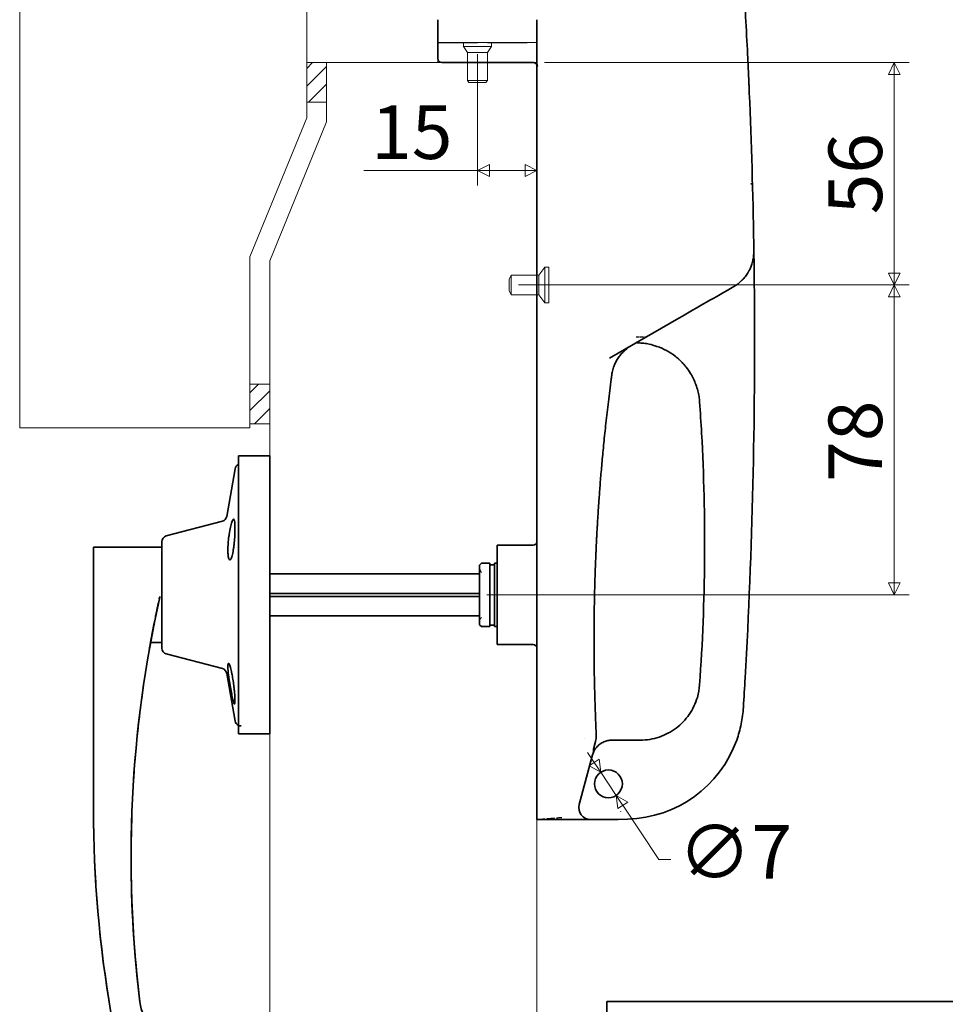
# Model space of a CAD drawing. Units: millimetres. Extents: x 0 to 910, y -5 to 569.
# Drawn here: x 327 to 561, y 119 to 367 of the extents above; entities that cross this region are included whole.
import ezdxf

# ---------------------------------------------------------------- set-up
doc = ezdxf.new("R2010")
doc.units = ezdxf.units.MM
doc.header["$LTSCALE"] = 3
doc.linetypes.add('DASHED', pattern=[0.2067, 0.1654, -0.0413])
doc.layers.get('0').update_dxf_attribs({"color": 3, "true_color": 0x00ff00})
doc.layers.add('MGJS 은선 (ISO)', color=8, linetype='DASHED', lineweight=25, true_color=0x808080)
for name, color, linetype, lineweight in [('MGJS 치수(ISO)', 7, 'Continuous', 18), ('스케치 형상(ISO)', 7, 'Continuous', 18), ('외형선(ISO)', 7, 'Continuous', 35), ('제목(ISO)', 7, 'Continuous', 35), ('해치 (ISO)', 7, 'Continuous', 5)]:
    doc.layers.add(name, color=color, linetype=linetype, lineweight=lineweight)
doc.styles.add('MGJS 텍스트', font='NanumGothic.ttf')
doc.styles.add('주 문자 (ISO)', font='NanumGothic.ttf')
doc.dimstyles.new('MGJS', dxfattribs={"dimscale": 3, "dimtxt": 4.5, "dimasz": 1, "dimexe": 1.25, "dimexo": 0.625, "dimtad": 1, "dimtoh": 1, "dimdec": 1, "dimrnd": 1e-08, "dimdsep": 46, "dimtxsty": 'MGJS 텍스트', "dimblk": 'Filled-1', "dimcen": 0.09, "dimclrd": 250, "dimclre": 250, "dimclrt": 256, "dimadec": 0, "dimazin": 1, "dimtfac": 0.7, "dimtdec": 1, "dimtmove": 0, "dimatfit": 3, "dimfxl": 1, "dimtolj": 1, "dimlwd": -1, "dimlwe": -1, "dimarcsym": 0})
pattern_1 = [(45, (0, 0), (-2.245064, 2.245064), [])]

# ---------------------------------------------------------------- blocks, each defined once
blk = doc.blocks.new('제목 블록 ISO')
at = {"layer": '제목(ISO)'}
for q in [(71, 112), (206, 133)]:
    blk.add_line((71, 133), q, dxfattribs=at)
at = {"layer": '제목(ISO)', "style": '주 문자 (ISO)'}
for tag, p in [('제목_001', (145.99, 125.443)), ('부품_번호_001', (154.636, 115.388)), ('회사_001', (120.085, 105.446))]:
    blk.add_attdef(tag, p, '', height=4.5, dxfattribs=at)
blk = doc.blocks.new('Filled-1')
at = {"color": 0}
for p, q in [((0, 0), (-1, 0.5)), ((-1, 0.5), (-1, -0.5)), ((-1, 0), (0, 0)), ((-1, -0.5), (0, 0))]:
    blk.add_line(p, q, dxfattribs=at)
at = {"color": 0, "flags": 128}
blk.add_lwpolyline([(-1, -0.5), (0, 0), (-1, 0.5), (-1, -0.5)], dxfattribs=at)
at = {"color": 0}
blk.add_solid([(-1, -0.5), (0, 0), (-1, 0.5), (-1, -0.5)], dxfattribs=at)
blk = doc.blocks.new('*D14')
at = {"layer": 'Defpoints', "color": 0, "transparency": 16777216}
for p in [(473.83, 177.69), (477.72, 171.87)]:
    blk.add_point(p, dxfattribs=at)
at = {"layer": 'MGJS 치수(ISO)', "color": 250, "true_color": 0x0f0f0f, "transparency": 16777216}
for p, q in [((472.16, 180.19), (470.5, 182.68)), ((473.83, 177.69), (477.72, 171.87)), ((479.39, 169.38), (488.48, 155.76)), ((488.48, 155.76), (491.48, 155.76))]:
    blk.add_line(p, q, dxfattribs=at)
at = {"layer": 'MGJS 치수(ISO)', "color": 250, "true_color": 0x0f0f0f, "transparency": 16777216, "xscale": 3, "yscale": 3, "zscale": 3}
for p, rotation in [((473.83, 177.69), 303.7521811803957), ((477.72, 171.87), 123.7521811803957)]:
    blk.add_blockref('Filled-1', p, dxfattribs=dict(at, rotation=rotation))
at = {"layer": 'MGJS 치수(ISO)', "transparency": 16777216, "insert": (493.36, 164.39), "char_height": 13.5, "attachment_point": 1, "style": 'MGJS 텍스트'}
blk.add_mtext('\\A1;∅7', dxfattribs=at)
blk = doc.blocks.new('*D15')
at = {"layer": 'Defpoints', "color": 0, "transparency": 16777216}
for p in [(442.78, 360.35), (457.78, 330.95), (442.78, 329.15)]:
    blk.add_point(p, dxfattribs=at)
at = {"layer": 'MGJS 치수(ISO)', "color": 250, "true_color": 0x0f0f0f, "transparency": 16777216}
for p, q in [((442.78, 358.47), (442.78, 325.4)), ((442.78, 329.15), (414.16, 329.15)), ((454.78, 329.15), (445.78, 329.15))]:
    blk.add_line(p, q, dxfattribs=at)
at = {"layer": 'MGJS 치수(ISO)', "color": 250, "true_color": 0x0f0f0f, "transparency": 16777216, "xscale": 3, "yscale": 3, "zscale": 3, "rotation": 180}
blk.add_blockref('Filled-1', (442.78, 329.15), dxfattribs=at)
at = {"layer": 'MGJS 치수(ISO)', "color": 250, "true_color": 0x0f0f0f, "transparency": 16777216, "xscale": 3, "yscale": 3, "zscale": 3}
blk.add_blockref('Filled-1', (457.78, 329.15), dxfattribs=at)
at = {"layer": 'MGJS 치수(ISO)', "transparency": 16777216, "insert": (416.03, 345.57), "char_height": 13.5, "attachment_point": 1, "style": 'MGJS 텍스트'}
blk.add_mtext('\\A1;15', dxfattribs=at)
blk = doc.blocks.new('*D16')
at = {"layer": 'Defpoints', "color": 0, "transparency": 16777216}
for p in [(457.78, 356.35), (451.28, 300.35), (547.78, 300.35)]:
    blk.add_point(p, dxfattribs=at)
at = {"layer": 'MGJS 치수(ISO)', "color": 250, "true_color": 0x0f0f0f, "transparency": 16777216}
for p, q in [((459.65, 356.35), (551.53, 356.35)), ((547.78, 353.35), (547.78, 303.35)), ((453.15, 300.35), (551.53, 300.35))]:
    blk.add_line(p, q, dxfattribs=at)
at = {"layer": 'MGJS 치수(ISO)', "color": 250, "true_color": 0x0f0f0f, "transparency": 16777216, "xscale": 3, "yscale": 3, "zscale": 3}
for p, rotation in [((547.78, 356.35), 90), ((547.78, 300.35), 270)]:
    blk.add_blockref('Filled-1', p, dxfattribs=dict(at, rotation=rotation))
at = {"layer": 'MGJS 치수(ISO)', "transparency": 16777216, "insert": (531.2, 318.15), "char_height": 13.5, "attachment_point": 1, "rotation": 90, "style": 'MGJS 텍스트'}
blk.add_mtext('\\A1;56', dxfattribs=at)
blk = doc.blocks.new('*D17')
at = {"layer": 'Defpoints', "color": 0, "transparency": 16777216}
for p in [(451.28, 300.35), (443.28, 222.35), (547.78, 222.35)]:
    blk.add_point(p, dxfattribs=at)
at = {"layer": 'MGJS 치수(ISO)', "color": 250, "true_color": 0x0f0f0f, "transparency": 16777216}
for p, q in [((453.15, 300.35), (551.53, 300.35)), ((547.78, 297.35), (547.78, 225.35)), ((445.15, 222.35), (551.53, 222.35))]:
    blk.add_line(p, q, dxfattribs=at)
at = {"layer": 'MGJS 치수(ISO)', "color": 250, "true_color": 0x0f0f0f, "transparency": 16777216, "xscale": 3, "yscale": 3, "zscale": 3}
for p, rotation in [((547.78, 300.35), 90), ((547.78, 222.35), 270)]:
    blk.add_blockref('Filled-1', p, dxfattribs=dict(at, rotation=rotation))
at = {"layer": 'MGJS 치수(ISO)', "transparency": 16777216, "insert": (531.2, 250.81), "char_height": 13.5, "attachment_point": 1, "rotation": 90, "style": 'MGJS 텍스트'}
blk.add_mtext('\\A1;78', dxfattribs=at)

msp = doc.modelspace()

# ---------------------------------------------------------------- hatches: boundary and pattern name
at = {"layer": '해치 (ISO)'}
h = msp.add_hatch(dxfattribs=at)
h.set_pattern_fill('ANSI31', color=256, scale=25.4, style=0)
h.set_pattern_definition(pattern_1)
h.paths.add_polyline_path([(399.776, 356.348), (399.776, 346.348), (404.776, 346.348), (404.776, 356.348)])
h = msp.add_hatch(dxfattribs=at)
h.set_pattern_fill('ANSI31', color=256, scale=25.4, style=0)
h.set_pattern_definition(pattern_1)
h.paths.add_polyline_path([(385.476, 265.407), (390.476, 265.407), (390.476, 275.407), (385.476, 275.407)])

# ---------------------------------------------------------------- linework, layer by layer
at = {"layer": 'MGJS 은선 (ISO)', "ltscale": 20.158039}
msp.add_line((432.776, 361.348), (457.776, 361.348), dxfattribs=at)
at = {"layer": 'MGJS 은선 (ISO)', "ltscale": 1.649416}
msp.add_line((482.776, 287.282), (485.374, 287.282), dxfattribs=at)
at = {"layer": 'MGJS 은선 (ISO)', "ltscale": 0.000656974}
msp.add_line((490.905, 286.043), (490.904, 286.043), dxfattribs=at)
at = {"layer": 'MGJS 은선 (ISO)', "ltscale": 0.549739}
for p, q in [((443.276, 228.71), (443.776, 228.003)), ((443.276, 215.986), (443.776, 216.693))]:
    msp.add_line(p, q, dxfattribs=at)
at = {"layer": 'MGJS 은선 (ISO)', "ltscale": 0.010342}
msp.add_line((360.426, 210.348), (360.442, 210.348), dxfattribs=at)
at = {"layer": 'MGJS 은선 (ISO)', "ltscale": 0.421588}
msp.add_line((383.24, 189.348), (382.576, 189.348), dxfattribs=at)
at = {"layer": 'MGJS 은선 (ISO)', "ltscale": 0.079984}
msp.add_line((478.776, 167.908), (478.776, 167.782), dxfattribs=at)
at = {"layer": 'MGJS 은선 (ISO)', "ltscale": 0.016527}
msp.add_line((477.802, 165.835), (477.776, 165.834), dxfattribs=at)
at = {"layer": 'MGJS 은선 (ISO)', "ltscale": 0.136632}
msp.add_line((478.776, 165.86), (478.771, 165.812), dxfattribs=at)
at = {"layer": 'MGJS 은선 (ISO)', "ltscale": 1.270861}
for p, q in [((355.526, 156.407), (355.526, 156.422)), ((355.526, 156.278), (355.526, 156.294))]:
    msp.add_line(p, q, dxfattribs=at)
at = {"layer": 'MGJS 은선 (ISO)', "ltscale": 0.318784}
msp.add_circle((511.785, 325.843), 0.0799, dxfattribs=at)
at = {"layer": 'MGJS 은선 (ISO)', "ltscale": 0.436747}
msp.add_arc((383.24, 190.848), 1.5, 243.71812, 270, dxfattribs=at)
at = {"layer": 'MGJS 은선 (ISO)', "ltscale": 17.779453}
msp.add_ellipse((655.526, 156.422), major_axis=(0, 300.092), ratio=0.9996941, start_param=1.3507351, end_param=1.5710374, dxfattribs=at)
at = {"layer": 'MGJS 은선 (ISO)', "ltscale": 17.579416}
msp.add_ellipse((655.526, 156.407), major_axis=(0, 300.092), ratio=0.9996941, start_param=1.3894923, end_param=1.5710111, dxfattribs=at)
at = {"layer": 'MGJS 은선 (ISO)', "ltscale": 17.561159}
msp.add_ellipse((655.526, 156.294), major_axis=(300, 0), ratio=0.999632, start_param=2.9602886, end_param=3.1416189, dxfattribs=at)
at = {"layer": 'MGJS 은선 (ISO)', "ltscale": 20.397594}
for centre in [(655.526, 156.358), (655.526, 156.342)]:
    msp.add_ellipse(centre, major_axis=(-300, 0), ratio=0.999969, start_param=6.1078713, end_param=6.2765186, dxfattribs=at)
at = {"layer": 'MGJS 은선 (ISO)', "ltscale": 16.565138}
msp.add_ellipse((646.076, 168.426), major_axis=(0, 300.092), ratio=0.9996941, start_param=1.5707963, end_param=1.7418419, dxfattribs=at)
at = {"layer": 'MGJS 은선 (ISO)', "ltscale": 0.313995}
msp.add_open_spline([(457.776, 355.847), (457.81, 355.772), (457.836, 355.693), (457.871, 355.533), (457.88, 355.45), (457.881, 355.368)], degree=3, knots=[0.000001, 0.000001, 0.000001, 0.000001, 0.024874996, 0.024874996, 0.049923068, 0.049923068, 0.049923068, 0.049923068], dxfattribs=at)
at = {"layer": 'MGJS 은선 (ISO)', "ltscale": 0.314175}
msp.add_open_spline([(457.881, 355.368), (457.881, 355.451), (457.872, 355.532), (457.836, 355.693), (457.81, 355.772), (457.776, 355.847)], degree=3, knots=[0.000000002, 0.000000002, 0.000000002, 0.000000002, 0.024874105, 0.024874105, 0.049737511, 0.049737511, 0.049737511, 0.049737511], dxfattribs=at)
at = {"layer": 'MGJS 은선 (ISO)', "ltscale": 0.030356}
msp.add_open_spline([(492.585, 282.422), (492.585, 282.422), (492.586, 282.422), (492.586, 282.421)], degree=3, dxfattribs=at)
at = {"layer": 'MGJS 은선 (ISO)', "ltscale": 0.008033}
msp.add_open_spline([(495.374, 279.645), (495.374, 279.645), (495.374, 279.645), (495.374, 279.645)], degree=3, dxfattribs=at)
at = {"layer": 'MGJS 은선 (ISO)', "ltscale": 0.569529}
msp.add_open_spline([(476.576, 277.373), (476.572, 277.346), (476.514, 277.325), (476.407, 277.313), (476.395, 277.312), (476.383, 277.311), (476.37, 277.31)], degree=3, knots=[0, 0, 0, 0, 0.90018885, 0.90018885, 0.90018885, 1, 1, 1, 1], dxfattribs=at)
at = {"layer": 'MGJS 은선 (ISO)', "ltscale": 7.444701}
msp.add_open_spline([(360.774, 212.267), (360.866, 212.758), (360.973, 213.323), (361.3, 215.012), (361.572, 216.376), (362.155, 219.175), (362.46, 220.584), (362.76, 221.929)], degree=3, knots=[0.6494081, 0.6494081, 0.6494081, 0.6494081, 0.9074917, 0.9074917, 1.367467, 1.367467, 1.7752205, 1.7752205, 1.7752205, 1.7752205], dxfattribs=at)
at = {"layer": 'MGJS 은선 (ISO)', "ltscale": 7.444696}
msp.add_open_spline([(362.76, 221.74), (362.458, 220.389), (362.152, 218.976), (361.566, 216.183), (361.294, 214.83), (360.969, 213.178), (360.864, 212.636), (360.774, 212.166)], degree=3, knots=[-1.7752137, -1.7752137, -1.7752137, -1.7752137, -1.3650515, -1.3650515, -0.9026637, -0.9026637, -0.6492175, -0.6492175, -0.6492175, -0.6492175], dxfattribs=at)
at = {"layer": 'MGJS 은선 (ISO)', "ltscale": 2.785926}
msp.add_open_spline([(360.443, 210.517), (360.448, 210.546), (360.453, 210.574), (360.505, 210.854), (360.554, 211.122), (360.647, 211.615), (360.689, 211.84), (360.756, 212.191), (360.785, 212.342), (360.823, 212.541), (360.833, 212.589), (360.833, 212.585), (360.823, 212.532), (360.795, 212.383), (360.785, 212.329), (360.774, 212.267)], degree=3, knots=[-0.92034287, -0.92034287, -0.92034287, -0.92034287, -0.91170767, -0.91170767, -0.83500601, -0.83500601, -0.75830436, -0.75830436, -0.68302758, -0.68302758, -0.6077508, -0.6077508, -0.5321318, -0.5321318, -0.4995125, -0.4995125, -0.4995125, -0.4995125], dxfattribs=at)
at = {"layer": 'MGJS 은선 (ISO)', "ltscale": 2.785927}
msp.add_open_spline([(360.443, 210.367), (360.448, 210.396), (360.453, 210.425), (360.505, 210.703), (360.554, 210.971), (360.646, 211.465), (360.688, 211.692), (360.755, 212.05), (360.784, 212.205), (360.823, 212.414), (360.833, 212.467), (360.833, 212.471), (360.823, 212.422), (360.796, 212.279), (360.785, 212.226), (360.774, 212.166)], degree=3, knots=[0.29515874, 0.29515874, 0.29515874, 0.29515874, 0.30379344, 0.30379344, 0.38015312, 0.38015312, 0.4565128, 0.4565128, 0.5321318, 0.5321318, 0.6077508, 0.6077508, 0.68302758, 0.68302758, 0.71596208, 0.71596208, 0.71596208, 0.71596208], dxfattribs=at)
at = {"layer": 'MGJS 은선 (ISO)', "ltscale": 1.736046}
msp.add_open_spline([(360.124, 208.682), (360.169, 208.932), (360.216, 209.2), (360.305, 209.694), (360.346, 209.921), (360.41, 210.278), (360.439, 210.434), (360.466, 210.585), (360.472, 210.621), (360.477, 210.647)], degree=3, knots=[0.30362232, 0.30362232, 0.30362232, 0.30362232, 0.3799123, 0.3799123, 0.45620228, 0.45620228, 0.53180231, 0.53180231, 0.56541705, 0.56541705, 0.56541705, 0.56541705], dxfattribs=at)
at = {"layer": 'MGJS 은선 (ISO)', "ltscale": 1.736045}
msp.add_open_spline([(360.124, 208.666), (360.169, 208.917), (360.217, 209.185), (360.306, 209.678), (360.346, 209.903), (360.411, 210.254), (360.439, 210.405), (360.466, 210.548), (360.472, 210.582), (360.477, 210.607)], degree=3, knots=[0.30362199, 0.30362199, 0.30362199, 0.30362199, 0.3802308, 0.3802308, 0.45683961, 0.45683961, 0.53212059, 0.53212059, 0.56542531, 0.56542531, 0.56542531, 0.56542531], dxfattribs=at)
at = {"layer": 'MGJS 은선 (ISO)', "ltscale": 3.291156}
msp.add_open_spline([(360.477, 210.607), (360.443, 210.428), (360.426, 210.342), (360.426, 210.348), (360.426, 210.355), (360.443, 210.455), (360.477, 210.647)], degree=3, knots=[-0.2518484, -0.2518484, -0.2518484, -0.2518484, 0, 0, 0, 0.25191668, 0.25191668, 0.25191668, 0.25191668], dxfattribs=at)
at = {"layer": 'MGJS 은선 (ISO)', "ltscale": 0.00119}
msp.add_open_spline([(469.649, 186.261), (469.649, 186.261), (469.649, 186.261), (469.649, 186.261)], degree=3, dxfattribs=at)
at = {"layer": 'MGJS 은선 (ISO)', "ltscale": 3.969919}
msp.add_open_spline([(457.776, 165.812), (458.303, 165.857), (458.831, 165.903), (459.359, 165.948), (459.886, 165.994), (460.414, 166.039), (460.942, 166.085), (461.963, 166.173), (462.984, 166.261), (464.006, 166.349)], degree=3, knots=[0.0000000198, 0.0000000198, 0.0000000198, 0.0000000198, 0.0015888733, 0.0015888733, 0.0015888733, 0.0031777466, 0.0031777466, 0.0031777466, 0.0062530165, 0.0062530165, 0.0062530165, 0.0062530165], dxfattribs=at)
at = {"layer": 'MGJS 은선 (ISO)', "ltscale": 1.994207}
msp.add_open_spline([(355.532, 158.358), (355.532, 158.232), (355.531, 158.098), (355.529, 157.851), (355.529, 157.738), (355.528, 157.559), (355.528, 157.481), (355.527, 157.377), (355.527, 157.351), (355.527, 157.35), (355.527, 157.349), (355.527, 157.373), (355.528, 157.473), (355.528, 157.549), (355.529, 157.725), (355.529, 157.837), (355.531, 158.083), (355.532, 158.217), (355.532, 158.342)], degree=3, knots=[-0.15067576, -0.15067576, -0.15067576, -0.15067576, -0.1130065, -0.1130065, -0.07533725, -0.07533725, -0.03766862, -0.03766862, 0, 0, 0, 0.03766873, 0.03766873, 0.07533747, 0.07533747, 0.11300661, 0.11300661, 0.15067576, 0.15067576, 0.15067576, 0.15067576], dxfattribs=at)
at = {"layer": '스케치 형상(ISO)'}
for p, q in [((327.476, 264.407), (327.476, 455.09)), ((399.776, 455.09), (399.776, 342.39)), ((432.776, 356.348), (432.776, 361.348)), ((432.776, 361.348), (457.776, 361.348)), ((439.225, 361.348), (439.225, 360.348)), ((439.225, 360.348), (440.276, 358.848)), ((439.225, 360.348), (442.776, 360.348)), ((446.326, 360.348), (442.776, 360.348)), ((446.326, 360.348), (445.276, 358.848)), ((446.326, 361.348), (446.326, 360.348)), ((457.776, 361.348), (457.776, 356.348)), ((440.276, 358.848), (440.276, 351.848)), ((440.276, 358.848), (442.776, 358.848)), ((445.276, 358.848), (442.776, 358.848)), ((445.276, 358.848), (445.276, 351.848)), ((399.776, 356.348), (404.776, 356.348)), ((399.776, 346.348), (399.776, 356.348)), ((404.776, 341.407), (404.776, 356.348)), ((404.776, 356.348), (457.776, 356.348)), ((404.776, 356.348), (404.776, 346.348)), ((457.776, 356.348), (432.776, 356.348)), ((457.776, 356.348), (457.776, 105.238)), ((440.276, 351.848), (442.776, 351.848)), ((440.276, 351.848), (440.626, 351.348)), ((440.626, 351.348), (442.776, 351.348)), ((445.276, 351.848), (442.776, 351.848)), ((444.926, 351.348), (442.776, 351.348)), ((445.276, 351.848), (444.926, 351.348)), ((404.776, 346.348), (399.776, 346.348)), ((399.776, 342.39), (385.476, 307.407)), ((390.476, 306.425), (404.776, 341.407)), ((385.476, 307.407), (385.476, 264.407)), ((390.476, 105.238), (390.476, 306.425)), ((459.776, 304.848), (458.276, 302.848)), ((460.776, 304.848), (459.776, 304.848)), ((459.776, 304.848), (459.776, 300.348)), ((460.776, 300.348), (460.776, 304.848)), ((451.276, 302.848), (450.776, 301.718)), ((458.276, 302.848), (451.276, 302.848)), ((451.276, 302.848), (451.276, 300.348)), ((458.276, 302.848), (458.276, 300.348)), ((450.776, 301.718), (450.776, 300.348)), ((450.776, 298.978), (450.776, 300.348)), ((451.276, 297.848), (451.276, 300.348)), ((458.276, 297.848), (458.276, 300.348)), ((459.776, 295.848), (459.776, 300.348)), ((460.776, 300.348), (460.776, 295.848)), ((451.276, 297.848), (450.776, 298.978)), ((458.276, 297.848), (451.276, 297.848)), ((459.776, 295.848), (458.276, 297.848)), ((460.776, 295.848), (459.776, 295.848)), ((390.476, 275.407), (385.476, 275.407)), ((385.476, 275.407), (385.476, 265.407)), ((390.476, 265.407), (390.476, 275.407)), ((385.476, 265.407), (390.476, 265.407)), ((385.476, 264.407), (327.476, 264.407))]:
    msp.add_line(p, q, dxfattribs=at)
at = {"layer": '외형선(ISO)'}
for p, q in [((432.776, 357.348), (432.776, 367.125)), ((433.776, 356.348), (456.776, 356.348)), ((512.03, 326.527), (512.03, 326.527)), ((512.376, 310.701), (512.376, 308.645)), ((493.524, 291.987), (476.071, 281.911)), ((382.576, 187.348), (382.576, 257.348)), ((382.576, 257.348), (390.476, 257.348)), ((390.476, 257.348), (390.476, 187.348)), ((379.647, 242.109), (381.763, 254.109)), ((364.394, 237.193), (378.551, 240.919)), ((346.076, 221.74), (346.076, 234.348)), ((346.076, 234.348), (363.276, 234.348)), ((447.776, 209.848), (447.776, 234.848)), ((447.776, 234.848), (456.776, 234.848)), ((443.276, 229.848), (443.776, 230.348)), ((443.276, 214.848), (443.276, 229.848)), ((443.776, 230.348), (445.926, 230.348)), ((445.926, 214.348), (445.926, 230.348)), ((445.926, 229.948), (447.076, 229.948)), ((447.076, 214.348), (447.076, 230.348)), ((447.076, 230.348), (447.776, 230.348)), ((390.476, 227.654), (443.276, 227.654)), ((390.476, 227.648), (443.276, 227.648)), ((346.076, 221.74), (346.076, 168.273)), ((390.476, 222.66), (443.276, 222.66)), ((390.476, 221.953), (443.276, 221.953)), ((443.276, 217.042), (390.476, 217.042)), ((443.276, 214.848), (443.776, 214.348)), ((443.776, 214.348), (445.926, 214.348)), ((445.926, 214.748), (447.076, 214.748)), ((447.076, 214.348), (447.776, 214.348)), ((360.442, 210.348), (363.276, 210.348)), ((447.776, 209.848), (456.776, 209.848)), ((364.394, 207.503), (378.551, 203.777)), ((379.647, 202.587), (381.763, 190.588)), ((382.576, 187.348), (390.476, 187.348)), ((472.542, 185.468), (472.008, 183.519)), ((483.776, 185.782), (476.612, 185.782)), ((471.783, 182.076), (468.429, 169.558)), ((457.776, 165.812), (457.776, 165.782)), ((457.776, 165.782), (471.326, 165.782)), ((471.326, 165.782), (478.197, 165.782)), ((478.197, 165.782), (480.618, 165.908))]:
    msp.add_line(p, q, dxfattribs=at)
msp.add_circle((475.776, 174.782), 3.5, dxfattribs=at)
for centre, radius, start, end in [((433.776, 357.348), 1, 180, 270), ((507.376, 310.701), 5, 0, 0.95509), ((-987.417, 285.782), 1500, 0.494721, 0.955092), ((383.24, 253.848), 1.5, 116.28188, 170), ((378.17, 242.37), 1.5, 284.74356, 350), ((364.776, 235.743), 1.5, 104.74356, 179.99916), ((456.776, 235.848), 1, 270, 0), ((364.776, 208.953), 1.5, 180.00084, 255.25644), ((456.776, 208.848), 1, 0, 90), ((378.17, 202.326), 1.5, 10, 75.25644), ((383.24, 190.848), 1.5, 190, 243.71812), ((476.612, 180.782), 5, 144.47056, 165), ((479.833, 195.898), 30, 271.5, 340.29256), ((471.326, 168.782), 3, 165, 270)]:
    msp.add_arc(centre, radius, start, end, dxfattribs=at)
for centre, major_axis, ratio, start_param, end_param in [((655.526, 156.278), (-300, 0), 0.999632, 6.0631241, 6.4050142), ((472.621, 189.111), (0.067, -1.514), 0.0013742, 5.3263915, 5.4872491), ((-251.944, 206.976), (723.952, -23.457), 0.00001, 6.2806952, 6.2831704), ((646.076, 168.273), (300, 0), 0.999632, 3.1415927, 3.3126382), ((655.526, 156.422), (0, 300.092), 0.9996941, 1.5710374, 1.6926253), ((655.526, 156.407), (0, 300.092), 0.9996941, 1.5710111, 1.6926253), ((655.526, 156.294), (300, 0), 0.999632, 3.1416189, 3.2634216), ((369.66, 121.412), (0, -12.004), 0.9996941, 4.8342179, 6.0500337), ((369.66, 121.396), (0, -12.004), 0.9996941, 4.8342179, 6.0500337)]:
    msp.add_ellipse(centre, major_axis=major_axis, ratio=ratio, start_param=start_param, end_param=end_param, dxfattribs=at)
for points, knots in [([(509.191, 386.61), (509.609, 380.404), (509.992, 374.144), (510.511, 364.672), (510.756, 359.916), (511.018, 354.331), (511.142, 351.53), (511.207, 350.027), (511.237, 349.325), (511.254, 348.924), (511.258, 348.822), (511.793, 336.098), (512.164, 323.45), (512.375, 310.785)], [0.00000003, 0.00000003, 0.00000003, 0.00000003, 0.25, 0.25, 0.375, 0.4375, 0.46875, 0.484375, 0.49609375, 0.49609375, 0.5, 0.5, 1, 1, 1, 1]), ([(457.776, 367.125), (457.776, 340.699), (457.776, 314.168), (457.776, 287.657), (457.776, 250.294), (457.776, 212.972), (457.776, 176.04)], [0.03161192, 0.03161192, 0.03161192, 0.03161192, 0.1110688, 0.1110688, 0.1110688, 0.22305245, 0.22305245, 0.22305245, 0.22305245]), ([(456.776, 356.348), (456.842, 356.348), (456.907, 356.342), (457.035, 356.316), (457.098, 356.297), (457.219, 356.247), (457.277, 356.216), (457.386, 356.143), (457.437, 356.101), (457.575, 355.962), (457.65, 355.851), (457.75, 355.61), (457.776, 355.478), (457.776, 355.348)], [0, 0, 0, 0, 0.125, 0.125, 0.25, 0.25, 0.375, 0.375, 0.5, 0.5, 0.75, 0.75, 1, 1, 1, 1]), ([(512.376, 308.645), (512.376, 308.181), (512.343, 307.71), (512.277, 307.246), (512.221, 306.846), (512.14, 306.449), (512.035, 306.055), (512.021, 306.005), (512.007, 305.955), (511.993, 305.905), (511.886, 305.529), (511.756, 305.158), (511.604, 304.793), (511.581, 304.737), (511.557, 304.681), (511.532, 304.625), (511.467, 304.476), (511.398, 304.328), (511.325, 304.182), (511.274, 304.081), (511.223, 303.981), (511.169, 303.882), (511.142, 303.833), (511.115, 303.783), (511.087, 303.734), (511.073, 303.709), (511.059, 303.685), (511.045, 303.66), (511.031, 303.636), (511.016, 303.61), (511.002, 303.587), (510.975, 303.54), (510.947, 303.494), (510.919, 303.448), (510.728, 303.133), (510.517, 302.825), (510.285, 302.526), (510.249, 302.479), (510.213, 302.433), (510.176, 302.387), (510.076, 302.263), (509.973, 302.14), (509.866, 302.02), (509.793, 301.937), (509.718, 301.855), (509.642, 301.774), (509.603, 301.734), (509.565, 301.693), (509.526, 301.653), (509.496, 301.623), (509.467, 301.594), (509.437, 301.564), (509.427, 301.554), (509.416, 301.543), (509.407, 301.534), (509.379, 301.506), (509.35, 301.478), (509.321, 301.45), (508.766, 300.915), (508.117, 300.413), (507.376, 299.984)], [0, 0, 0, 0, 0.1343982, 0.1343982, 0.1343982, 0.25, 0.25, 0.25, 0.264679, 0.264679, 0.264679, 0.375, 0.375, 0.375, 0.3920157, 0.3920157, 0.3920157, 0.4375, 0.4375, 0.4375, 0.46875, 0.46875, 0.46875, 0.484375, 0.484375, 0.484375, 0.4921875, 0.4921875, 0.4921875, 0.5, 0.5, 0.5, 0.5160715, 0.5160715, 0.5160715, 0.625, 0.625, 0.625, 0.6418788, 0.6418788, 0.6418788, 0.6875, 0.6875, 0.6875, 0.71875, 0.71875, 0.71875, 0.734375, 0.734375, 0.734375, 0.7460937, 0.7460937, 0.7460937, 0.75, 0.75, 0.75, 0.7624581, 0.7624581, 0.7624581, 1, 1, 1, 1]), ([(512.528, 298.733), (512.808, 266.256), (512.03, 233.761), (510.074, 199.013), (509.928, 196.538), (509.777, 194.064)], [-36.6551142, -36.6551142, -36.6551142, -36.6551142, -27.5946989, -27.5946989, -26.8993678, -26.8993678, -26.8993678, -26.8993678]), ([(476.576, 277.373), (476.601, 277.627), (476.641, 277.945), (476.714, 278.321), (476.79, 278.711), (476.903, 279.163), (477.077, 279.669), (477.113, 279.773), (477.152, 279.879), (477.193, 279.987), (477.199, 280.003), (477.206, 280.019), (477.212, 280.035), (477.218, 280.051), (477.222, 280.06), (477.226, 280.071), (477.235, 280.094), (477.245, 280.118), (477.254, 280.141), (477.273, 280.187), (477.292, 280.233), (477.311, 280.279), (477.382, 280.448), (477.458, 280.615), (477.538, 280.78), (477.545, 280.794), (477.552, 280.809), (477.56, 280.824), (477.73, 281.169), (477.919, 281.502), (478.124, 281.82), (478.131, 281.832), (478.139, 281.843), (478.147, 281.855), (478.355, 282.175), (478.58, 282.482), (478.823, 282.775), (479.075, 283.08), (479.348, 283.372), (479.635, 283.646), (479.922, 283.919), (480.224, 284.173), (480.539, 284.41), (480.697, 284.528), (480.859, 284.641), (481.023, 284.75), (481.04, 284.76), (481.056, 284.771), (481.072, 284.782), (481.139, 284.825), (481.206, 284.867), (481.273, 284.909), (481.358, 284.961), (481.444, 285.013), (481.528, 285.061)], [0, 0, 0, 0, 0.125, 0.125, 0.125, 0.25470529, 0.25470529, 0.25470529, 0.28125, 0.28125, 0.28125, 0.28515625, 0.28515625, 0.28515625, 0.2890625, 0.2890625, 0.2890625, 0.296875, 0.296875, 0.296875, 0.3125, 0.3125, 0.3125, 0.3698627, 0.3698627, 0.3698627, 0.375, 0.375, 0.375, 0.49550017, 0.49550017, 0.49550017, 0.5, 0.5, 0.5, 0.62161972, 0.62161972, 0.62161972, 0.74774346, 0.74774346, 0.74774346, 0.87387022, 0.87387022, 0.87387022, 0.93693473, 0.93693473, 0.93693473, 0.94316684, 0.94316684, 0.94316684, 0.96846724, 0.96846724, 0.96846724, 0.99999999, 0.99999999, 0.99999999, 0.99999999]), ([(483.261, 285.774), (483.261, 285.774), (483.213, 285.775), (483.087, 285.805), (483.019, 285.838), (482.959, 285.887)], [0.000001, 0.000001, 0.000001, 0.000001, 0.16103391, 0.16103391, 0.36936279, 0.36936279, 0.36936279, 0.36936279]), ([(492.585, 282.422), (491.218, 283.498), (489.63, 284.325), (487.328, 285.116), (486.663, 285.313), (485.56, 285.564), (485.102, 285.64), (484.192, 285.735), (483.727, 285.76), (483.261, 285.774)], [0, 0, 0, 0, 0.522406, 0.522406, 0.730044, 0.730044, 0.8662126, 0.8662126, 1.0061006, 1.0061006, 1.0061006, 1.0061006]), ([(495.374, 279.645), (495.374, 279.645), (495.356, 279.668), (495.321, 279.712), (495.309, 279.727), (495.295, 279.745), (495.279, 279.765), (495.232, 279.824), (495.169, 279.901), (495.091, 279.996), (495.065, 280.027), (495.038, 280.059), (495.008, 280.095), (494.948, 280.167), (494.883, 280.243), (494.813, 280.322), (494.778, 280.362), (494.742, 280.403), (494.704, 280.445), (494.685, 280.466), (494.666, 280.487), (494.647, 280.509), (494.628, 280.53), (494.609, 280.551), (494.588, 280.574), (494.42, 280.758), (494.243, 280.942), (494.055, 281.13), (493.96, 281.224), (493.866, 281.315), (493.773, 281.403), (493.726, 281.447), (493.68, 281.491), (493.633, 281.534), (493.61, 281.555), (493.587, 281.576), (493.564, 281.598), (493.541, 281.619), (493.517, 281.641), (493.495, 281.66), (493.363, 281.779), (493.24, 281.887), (493.127, 281.982), (493.089, 282.014), (493.052, 282.046), (493.017, 282.075), (492.913, 282.161), (492.826, 282.232), (492.757, 282.287), (492.734, 282.305), (492.713, 282.321), (492.694, 282.336), (492.622, 282.394), (492.585, 282.422), (492.585, 282.422)], [0.00202375, 0.00202375, 0.00202375, 0.00202375, 0.09375, 0.09375, 0.09375, 0.125, 0.125, 0.125, 0.21875, 0.21875, 0.21875, 0.25, 0.25, 0.25, 0.3125, 0.3125, 0.3125, 0.34375, 0.34375, 0.34375, 0.359375, 0.359375, 0.359375, 0.375, 0.375, 0.375, 0.5, 0.5, 0.5, 0.5625, 0.5625, 0.5625, 0.59375, 0.59375, 0.59375, 0.609375, 0.609375, 0.609375, 0.625, 0.625, 0.625, 0.71875, 0.71875, 0.71875, 0.75, 0.75, 0.75, 0.84375, 0.84375, 0.84375, 0.875, 0.875, 0.875, 0.99251278, 0.99251278, 0.99251278, 0.99251278]), ([(498.735, 270.922), (498.702, 271.378), (498.659, 271.834), (498.523, 272.759), (498.42, 273.239), (498.148, 274.229), (497.975, 274.761), (497.427, 276.252), (496.997, 277.197), (496.135, 278.624), (495.769, 279.147), (495.374, 279.645)], [0, 0, 0, 0, 0.13729631, 0.13729631, 0.28181753, 0.28181753, 0.44900305, 0.44900305, 0.75840141, 0.75840141, 0.94924137, 0.94924137, 0.94924137, 0.94924137]), ([(472.658, 188.239), (472.628, 188.899), (472.599, 189.559), (472.572, 190.219), (472.545, 190.88), (472.518, 191.54), (472.494, 192.2), (472.469, 192.861), (472.445, 193.521), (472.423, 194.182), (472.401, 194.842), (472.38, 195.503), (472.361, 196.164), (472.341, 196.824), (472.323, 197.485), (472.306, 198.146), (472.289, 198.807), (472.274, 199.468), (472.259, 200.129), (472.245, 200.79), (472.232, 201.451), (472.22, 202.112), (472.209, 202.773), (472.198, 203.435), (472.189, 204.096), (472.18, 204.757), (472.172, 205.419), (472.166, 206.081), (472.16, 206.742), (472.155, 207.404), (472.151, 208.066), (472.147, 208.727), (472.144, 209.389), (472.143, 210.051), (472.142, 210.713), (472.142, 211.375), (472.144, 212.037), (472.145, 212.7), (472.148, 213.362), (472.152, 214.024), (472.156, 214.687), (472.161, 215.349), (472.168, 216.012), (472.175, 216.675), (472.183, 217.337), (472.192, 218), (472.202, 218.663), (472.212, 219.326), (472.224, 219.989), (472.236, 220.653), (472.25, 221.316), (472.264, 221.979), (472.279, 222.643), (472.295, 223.306), (472.312, 223.97), (472.33, 224.634), (472.348, 225.297), (472.368, 225.961), (472.388, 226.625), (472.409, 227.289), (472.432, 227.953), (472.455, 228.618), (472.479, 229.282), (472.504, 229.946), (472.529, 230.611), (472.556, 231.275), (472.584, 231.94), (472.585, 231.96), (472.585, 231.981), (472.586, 232.001), (472.589, 232.056), (472.591, 232.112), (472.593, 232.167), (472.597, 232.256), (472.601, 232.346), (472.605, 232.436), (472.61, 232.56), (472.616, 232.684), (472.621, 232.808), (472.628, 232.967), (472.635, 233.126), (472.642, 233.285), (472.651, 233.478), (472.66, 233.672), (472.668, 233.865), (472.679, 234.093), (472.689, 234.321), (472.7, 234.549), (472.713, 234.811), (472.725, 235.074), (472.738, 235.337), (472.753, 235.634), (472.767, 235.931), (472.782, 236.228), (472.799, 236.56), (472.816, 236.891), (472.834, 237.223), (472.853, 237.589), (472.873, 237.955), (472.893, 238.321), (472.915, 238.721), (472.937, 239.122), (472.96, 239.522), (472.985, 239.956), (473.01, 240.391), (473.037, 240.825), (473.065, 241.294), (473.093, 241.762), (473.123, 242.231), (473.154, 242.733), (473.186, 243.235), (473.219, 243.737), (473.255, 244.273), (473.291, 244.809), (473.328, 245.344), (473.367, 245.914), (473.407, 246.483), (473.448, 247.053), (473.492, 247.656), (473.537, 248.258), (473.583, 248.861), (473.631, 249.497), (473.681, 250.133), (473.731, 250.769), (473.785, 251.438), (473.84, 252.108), (473.896, 252.776), (473.955, 253.479), (474.015, 254.181), (474.077, 254.882), (474.142, 255.617), (474.209, 256.352), (474.277, 257.086), (474.348, 257.854), (474.421, 258.621), (474.495, 259.388), (474.573, 260.188), (474.653, 260.988), (474.735, 261.786), (474.82, 262.619), (474.907, 263.451), (474.996, 264.281), (475.089, 265.146), (475.184, 266.01), (475.281, 266.872), (475.382, 267.769), (475.485, 268.664), (475.591, 269.558), (475.7, 270.486), (475.812, 271.413), (475.927, 272.338), (476.045, 273.298), (476.167, 274.255), (476.291, 275.212)], [0, 0, 0, 0, 0.0227623, 0.0227623, 0.0227623, 0.0455157, 0.0455157, 0.0455157, 0.0682597, 0.0682597, 0.0682597, 0.0909938, 0.0909938, 0.0909938, 0.1137179, 0.1137179, 0.1137179, 0.136432, 0.136432, 0.136432, 0.1591375, 0.1591375, 0.1591375, 0.1818353, 0.1818353, 0.1818353, 0.2045264, 0.2045264, 0.2045264, 0.2272118, 0.2272118, 0.2272118, 0.2498928, 0.2498928, 0.2498928, 0.2725709, 0.2725709, 0.2725709, 0.2952475, 0.2952475, 0.2952475, 0.3179243, 0.3179243, 0.3179243, 0.340603, 0.340603, 0.340603, 0.3632856, 0.3632856, 0.3632856, 0.3859739, 0.3859739, 0.3859739, 0.4086702, 0.4086702, 0.4086702, 0.4313765, 0.4313765, 0.4313765, 0.4540951, 0.4540951, 0.4540951, 0.4768282, 0.4768282, 0.4768282, 0.4995783, 0.4995783, 0.4995783, 0.5002818, 0.5002818, 0.5002818, 0.5021684, 0.5021684, 0.5021684, 0.5052386, 0.5052386, 0.5052386, 0.5094928, 0.5094928, 0.5094928, 0.5149318, 0.5149318, 0.5149318, 0.5215561, 0.5215561, 0.5215561, 0.5293665, 0.5293665, 0.5293665, 0.5383633, 0.5383633, 0.5383633, 0.5485466, 0.5485466, 0.5485466, 0.559916, 0.559916, 0.559916, 0.5724704, 0.5724704, 0.5724704, 0.5862078, 0.5862078, 0.5862078, 0.6011249, 0.6011249, 0.6011249, 0.6172172, 0.6172172, 0.6172172, 0.6344805, 0.6344805, 0.6344805, 0.652917, 0.652917, 0.652917, 0.6725266, 0.6725266, 0.6725266, 0.6933093, 0.6933093, 0.6933093, 0.7152655, 0.7152655, 0.7152655, 0.7383963, 0.7383963, 0.7383963, 0.7627034, 0.7627034, 0.7627034, 0.7881894, 0.7881894, 0.7881894, 0.8148575, 0.8148575, 0.8148575, 0.8427119, 0.8427119, 0.8427119, 0.8717579, 0.8717579, 0.8717579, 0.9020017, 0.9020017, 0.9020017, 0.9334507, 0.9334507, 0.9334507, 0.9661135, 0.9661135, 0.9661135, 1, 1, 1, 1]), ([(476.291, 275.212), (476.317, 275.41), (476.341, 275.596), (476.363, 275.77), (476.375, 275.857), (476.386, 275.941), (476.396, 276.021), (476.399, 276.041), (476.401, 276.056), (476.405, 276.089), (476.409, 276.121), (476.414, 276.153), (476.418, 276.184), (476.426, 276.247), (476.434, 276.308), (476.442, 276.366), (476.504, 276.835), (476.549, 277.174), (476.576, 277.373)], [0, 0, 0, 0, 0.25, 0.25, 0.25, 0.375, 0.375, 0.375, 0.40625, 0.40625, 0.40625, 0.4375, 0.4375, 0.4375, 0.5, 0.5, 0.5, 1, 1, 1, 1]), ([(476.576, 277.373), (476.575, 277.371), (476.575, 277.368), (476.573, 277.365), (476.569, 277.357), (476.559, 277.349), (476.538, 277.341), (476.51, 277.33), (476.463, 277.319), (476.381, 277.311), (476.377, 277.311), (476.373, 277.31), (476.369, 277.31)], [0, 0, 0, 0, 0.13928857, 0.13928857, 0.13928857, 0.5, 0.5, 0.5, 0.97695938, 0.97695938, 0.97695938, 1, 1, 1, 1]), ([(498.738, 199.714), (500.24, 220.774), (500.407, 241.972), (499.089, 265.677), (498.922, 268.3), (498.735, 270.922)], [0, 0, 0, 0, 6.3341104, 6.3341104, 7.1225269, 7.1225269, 7.1225269, 7.1225269]), ([(381.709, 238.998), (381.709, 239.442), (381.697, 239.841), (381.65, 240.521), (381.616, 240.8), (381.545, 241.138), (381.514, 241.239), (381.404, 241.462), (381.313, 241.474), (381.114, 241.24), (381.008, 241.011), (380.787, 240.338), (380.673, 239.896), (380.445, 238.838), (380.332, 238.213), (380.212, 237.396), (380.19, 237.24), (380.091, 236.489), (380.027, 235.88), (379.938, 234.697), (379.914, 234.126), (379.914, 233.61)], [0, 0, 0, 0, 0.1571289, 0.1571289, 0.3133925, 0.3133925, 0.4102344, 0.4102344, 0.6183471, 0.6183471, 0.8135607, 0.8135607, 1.008914, 1.008914, 1.2172546, 1.2172546, 1.2657488, 1.2657488, 1.4488367, 1.4488367, 1.633111, 1.633111, 1.633111, 1.633111]), ([(379.914, 233.61), (379.914, 233.093), (379.938, 232.636), (380.027, 231.889), (380.091, 231.598), (380.191, 231.359), (380.213, 231.316), (380.333, 231.13), (380.446, 231.119), (380.673, 231.353), (380.786, 231.58), (380.923, 231.999), (380.95, 232.089), (381.088, 232.584), (381.193, 233.086), (381.333, 233.94), (381.377, 234.244), (381.458, 234.871), (381.494, 235.19), (381.585, 236.113), (381.631, 236.724), (381.692, 237.91), (381.709, 238.481), (381.709, 238.998)], [0, 0, 0, 0, 0.1828531, 0.1828531, 0.3644395, 0.3644395, 0.4125233, 0.4125233, 0.6187538, 0.6187538, 0.8111707, 0.8111707, 0.8592056, 0.8592056, 1.0574822, 1.0574822, 1.1580204, 1.1580204, 1.2572439, 1.2572439, 1.4380555, 1.4380555, 1.6198011, 1.6198011, 1.6198011, 1.6198011]), ([(363.276, 219.326), (363.276, 220.099), (363.276, 220.882), (363.276, 221.674), (363.276, 221.7), (363.276, 221.724), (363.276, 221.751), (363.276, 222.564), (363.276, 223.374), (363.276, 224.18), (363.276, 224.234), (363.276, 224.286), (363.276, 224.342), (363.276, 225.181), (363.276, 226), (363.276, 226.8), (363.276, 226.853), (363.276, 226.905), (363.276, 226.959), (363.276, 227.827), (363.276, 228.654), (363.276, 229.439), (363.276, 230.174), (363.276, 230.858), (363.276, 231.491), (363.276, 231.533), (363.276, 231.576), (363.276, 231.617), (363.276, 232.25), (363.276, 232.818), (363.276, 233.32), (363.276, 233.337), (363.276, 233.353), (363.276, 233.369), (363.276, 233.847), (363.276, 234.256), (363.276, 234.597), (363.276, 234.608), (363.276, 234.62), (363.276, 234.63), (363.276, 234.957), (363.276, 235.213), (363.276, 235.398), (363.276, 235.577), (363.276, 235.686), (363.276, 235.726), (363.276, 235.727), (363.276, 235.728), (363.276, 235.73), (363.276, 235.738), (363.276, 235.743), (363.276, 235.743)], [0, 0, 0, 0, 0.06054687, 0.06054687, 0.06054687, 0.0625, 0.0625, 0.0625, 0.12109375, 0.12109375, 0.12109375, 0.125, 0.125, 0.125, 0.18359375, 0.18359375, 0.18359375, 0.1875, 0.1875, 0.1875, 0.25, 0.25, 0.25, 0.30859375, 0.30859375, 0.30859375, 0.3125, 0.3125, 0.3125, 0.37304687, 0.37304687, 0.37304687, 0.375, 0.375, 0.375, 0.43554687, 0.43554687, 0.43554687, 0.4375, 0.4375, 0.4375, 0.5, 0.5, 0.5, 0.56054687, 0.56054687, 0.56054687, 0.5625, 0.5625, 0.5625, 0.57685286, 0.57685286, 0.57685286, 0.57685286]), ([(363.276, 208.953), (363.276, 208.953), (363.276, 208.995), (363.276, 209.079), (363.276, 209.087), (363.276, 209.094), (363.276, 209.102), (363.276, 209.229), (363.276, 209.433), (363.276, 209.715), (363.276, 209.733), (363.276, 209.752), (363.276, 209.772), (363.276, 210.09), (363.276, 210.494), (363.276, 210.984), (363.276, 211.442), (363.276, 211.967), (363.276, 212.559), (363.276, 212.598), (363.276, 212.639), (363.276, 212.678), (363.276, 213.284), (363.276, 213.947), (363.276, 214.665), (363.276, 214.688), (363.276, 214.712), (363.276, 214.735), (363.276, 215.427), (363.276, 216.158), (363.276, 216.927), (363.276, 216.952), (363.276, 216.978), (363.276, 217.002), (363.276, 217.753), (363.276, 218.527), (363.276, 219.326)], [0.57685286, 0.57685286, 0.57685286, 0.57685286, 0.62109375, 0.62109375, 0.62109375, 0.625, 0.625, 0.625, 0.68359375, 0.68359375, 0.68359375, 0.6875, 0.6875, 0.6875, 0.75, 0.75, 0.75, 0.80859375, 0.80859375, 0.80859375, 0.8125, 0.8125, 0.8125, 0.87304687, 0.87304687, 0.87304687, 0.875, 0.875, 0.875, 0.93554687, 0.93554687, 0.93554687, 0.9375, 0.9375, 0.9375, 1, 1, 1, 1]), ([(380.994, 202.223), (380.94, 202.513), (380.885, 202.788), (380.773, 203.302), (380.716, 203.541), (380.548, 204.189), (380.438, 204.533), (380.325, 204.79), (380.313, 204.816), (380.25, 204.945), (380.202, 205.017), (380.074, 205.134), (380.006, 205.086), (379.943, 204.832), (379.929, 204.72), (379.905, 204.298), (379.917, 203.907), (379.991, 202.938), (380.056, 202.354), (380.15, 201.647), (380.161, 201.571), (380.255, 200.891), (380.355, 200.252), (380.569, 198.978), (380.684, 198.342), (380.797, 197.761)], [0.000001, 0.000001, 0.000001, 0.000001, 0.097689, 0.097689, 0.1952426, 0.1952426, 0.3892404, 0.3892404, 0.4133549, 0.4133549, 0.5142051, 0.5142051, 0.7141089, 0.7141089, 0.8109937, 0.8109937, 1.0046155, 1.0046155, 1.208365, 1.208365, 1.2324908, 1.2324908, 1.4236927, 1.4236927, 1.6188761, 1.6188761, 1.6188761, 1.6188761]), ([(380.797, 197.761), (380.902, 197.224), (381.005, 196.735), (381.197, 195.902), (381.287, 195.559), (381.386, 195.25), (381.406, 195.191), (381.506, 194.925), (381.572, 194.843), (381.664, 194.94), (381.693, 195.103), (381.715, 195.655), (381.707, 196.042), (381.657, 197.004), (381.613, 197.589), (381.521, 198.525), (381.488, 198.835), (381.39, 199.67), (381.32, 200.202), (381.166, 201.242), (381.083, 201.75), (380.994, 202.223)], [0, 0, 0, 0, 0.1814126, 0.1814126, 0.3633441, 0.3633441, 0.4116966, 0.4116966, 0.6164196, 0.6164196, 0.8083591, 0.8083591, 1.0007227, 1.0007227, 1.2053166, 1.2053166, 1.302304, 1.302304, 1.4619252, 1.4619252, 1.6215899, 1.6215899, 1.6215899, 1.6215899]), ([(483.776, 185.782), (485.397, 185.782), (487.039, 186.051), (490.084, 187.08), (491.528, 187.842), (494.072, 189.758), (495.204, 190.936), (497.017, 193.557), (497.721, 195.031), (498.47, 197.585), (498.662, 198.648), (498.738, 199.714)], [0, 0, 0, 0, 0.4863716, 0.4863716, 0.964024, 0.964024, 1.4419893, 1.4419893, 1.9199436, 1.9199436, 2.2404466, 2.2404466, 2.2404466, 2.2404466]), ([(509.777, 194.064), (509.69, 192.643), (509.503, 191.243), (509.219, 189.862), (508.936, 188.482), (508.556, 187.122), (508.076, 185.782)], [0, 0, 0, 0, 0.0042336573, 0.0042336573, 0.0042336573, 0.0084673146, 0.0084673146, 0.0084673146, 0.0084673146]), ([(472.711, 187.099), (472.712, 187.075), (472.714, 187.043), (472.714, 187.028), (472.714, 187.028), (472.714, 187.028), (472.714, 187.028), (472.714, 187.028), (472.714, 187.028), (472.714, 187.028), (472.714, 187.028), (472.715, 187.027), (472.714, 187.028), (472.715, 187.023), (472.715, 187.021), (472.715, 187.017), (472.715, 187.015), (472.715, 187.011), (472.715, 187.01), (472.716, 187.006), (472.716, 187.002), (472.716, 186.993), (472.716, 186.986), (472.717, 186.967), (472.718, 186.954), (472.719, 186.915), (472.719, 186.889), (472.723, 186.654), (472.713, 186.445), (472.661, 185.978), (472.611, 185.72), (472.542, 185.468)], [0, 0, 0, 0, 0.57958393, 0.57958393, 0.5798769, 0.5798769, 0.58036518, 0.58036518, 0.58134174, 0.58134174, 0.58524801, 0.58524801, 0.59496963, 0.59496963, 0.59695894, 0.59695894, 0.59795758, 0.59795758, 0.59844798, 0.59844798, 0.5994299, 0.5994299, 0.6013869, 0.6013869, 0.60529438, 0.60529438, 0.61310735, 0.61310735, 0.67572478, 0.67572478, 0.75408212, 0.75408212, 0.75408212, 0.75408212]), ([(472.701, 187.303), (472.697, 187.39), (472.692, 187.497), (472.686, 187.625)], [0.753, 0.753, 0.753, 0.753, 0.87898285, 0.87898285, 0.87898285, 0.87898285]), ([(472.701, 187.303), (472.704, 187.258), (472.705, 187.218), (472.708, 187.158), (472.709, 187.136), (472.71, 187.113), (472.711, 187.109), (472.711, 187.104), (472.711, 187.102), (472.711, 187.1), (472.711, 187.1), (472.711, 187.099), (472.711, 187.099), (472.711, 187.099)], [0, 0, 0, 0, 0.30119345, 0.30119345, 0.52672429, 0.52672429, 0.56893646, 0.56893646, 0.5908372, 0.5908372, 0.59631238, 0.59631238, 0.59904997, 0.59904997, 0.59904997, 0.59904997]), ([(472.058, 182.845), (472.027, 182.915), (472.004, 182.989), (471.96, 183.214), (471.966, 183.371), (472.006, 183.519)], [0.62519417, 0.62519417, 0.62519417, 0.62519417, 0.75, 0.75, 1, 1, 1, 1]), ([(472.543, 183.687), (472.777, 184.014), (473.063, 184.327), (473.685, 184.855), (474.02, 185.072), (474.66, 185.399), (475.062, 185.545), (475.426, 185.639), (475.497, 185.656), (475.58, 185.674), (475.603, 185.679), (475.63, 185.684), (475.638, 185.686), (475.642, 185.687)], [1.06278775, 1.06278775, 1.06278775, 1.06278775, 1.1832225, 1.1832225, 1.30365726, 1.30365726, 1.42984904, 1.42984904, 1.45923956, 1.45923956, 1.47393482, 1.47393482, 1.48355573, 1.48355573, 1.48355573, 1.48355573]), ([(457.776, 176.04), (457.776, 174.98), (457.776, 173.944), (457.776, 172.022), (457.776, 171.137), (457.776, 169.608), (457.776, 168.965), (457.776, 167.99), (457.776, 167.657), (457.776, 167.496)], [-1.2836073, -1.2836073, -1.2836073, -1.2836073, -0.9631546, -0.9631546, -0.6425699, -0.6425699, -0.3212882, -0.3212882, 0, 0, 0, 0]), ([(457.776, 167.496), (457.776, 167.002), (457.776, 166.614), (457.776, 166.052), (457.776, 165.878), (457.776, 165.812)], [0.0000104, 0.0000104, 0.0000104, 0.0000104, 0.9848939, 0.9848939, 1.9687849, 1.9687849, 1.9687849, 1.9687849])]:
    msp.add_open_spline(points, degree=3, knots=knots, dxfattribs=at)
for points in [[(493.524, 291.987), (498.145, 294.655), (502.762, 297.321), (507.376, 299.984)], [(472.667, 188.052), (472.674, 187.89), (472.681, 187.748), (472.686, 187.625)], [(472.542, 185.468), (472.542, 185.468), (472.542, 185.468), (472.542, 185.468)], [(475.642, 185.687), (475.963, 185.75), (476.287, 185.782), (476.612, 185.782)], [(457.776, 169.034), (457.776, 169.034), (457.776, 169.034), (457.776, 169.034)]]:
    msp.add_open_spline(points, degree=3, dxfattribs=at)

# ---------------------------------------------------------------- block references
at = {"xscale": 3, "yscale": 3, "zscale": 3}
msp.add_blockref('제목 블록 ISO', (262.35, -279), dxfattribs=at)

# ---------------------------------------------------------------- dimensions: what is measured, and where the dimension line sits
at = {"layer": 'MGJS 치수(ISO)', "color": 250, "true_color": 0x0f0f0f}
for base, p1, p2, angle, override, picture, middle in [((442.776, 329.153), (457.776, 330.949), (442.776, 360.348), 180, {"dimtoh": 0, "dimdec": 1, "dimse1": 1, "dimtp": 0, "dimtm": 0, "dimtdec": 1, "dimtofl": 0, "dimatfit": 2}, '*D15', (425.661, 329.153)), ((547.776, 300.348), (457.776, 356.348), (451.276, 300.348), 270, {"dimtoh": 0, "dimdec": 1, "dimtp": 0, "dimtm": 0, "dimtdec": 1, "dimtofl": 0, "dimatfit": 1}, '*D16', (547.776, 328.348)), ((547.776, 222.348), (451.276, 300.348), (443.276, 222.348), 90, {"dimtoh": 0, "dimdec": 1, "dimtp": 0, "dimtm": 0, "dimtdec": 1, "dimtofl": 0, "dimatfit": 1}, '*D17', (547.776, 261.348))]:
    dim = msp.add_linear_dim(base=base, p1=p1, p2=p2, angle=angle, dimstyle='MGJS', override=override, dxfattribs=at)
    dim.commit()
    dim.dimension.update_dxf_attribs({"geometry": picture, "text_midpoint": middle, "dimtype": 160})
dim = msp.add_diameter_dim_2p(p1=(473.831, 177.692), p2=(477.72, 171.872), dimstyle='MGJS', override={"dimtad": 0, "dimtih": 1, "dimdec": 1, "dimlfac": 1, "dimtp": 0, "dimtm": 0, "dimtdec": 1, "dimatfit": 2}, dxfattribs=at)
dim.commit()
dim.dimension.update_dxf_attribs({"geometry": '*D14', "text_midpoint": (505.304, 155.764), "dimtype": 163})

doc.saveas('drawing.dxf')
